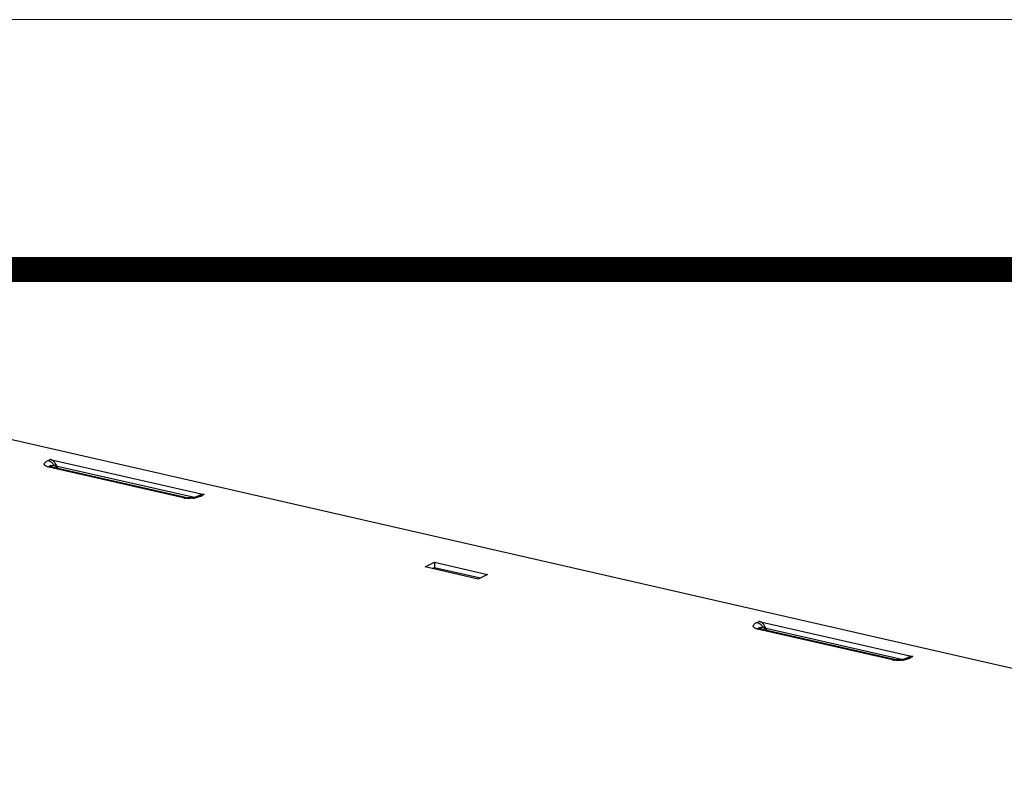
# Model space of a CAD drawing. Units: millimetres. Extents: x 13081 to 14693, y 2111 to 3231.
# Drawn here: x 14109 to 14219, y 3147 to 3231 of the extents above; entities that cross this region are included whole.
import ezdxf

# ---------------------------------------------------------------- set-up
doc = ezdxf.new("R2010")
doc.units = ezdxf.units.MM
doc.layers.add('from', color=7, linetype='Continuous', lineweight=13)

# ---------------------------------------------------------------- blocks, each defined once
blk = doc.blocks.new('*u43')
at = {"layer": 'from'}
blk.add_lwpolyline([(-1790.92, 0), (0, 0), (0, 1244.53), (-1790.92, 1244.53)], close=True, dxfattribs=at)
at = {"layer": 'from', "const_width": 3.09}
blk.add_lwpolyline([(-1760.05, 30.86), (-1760.05, 1213.66), (-30.86, 1213.66), (-30.86, 30.86), (-1760.05, 30.86)], dxfattribs=at)
blk = doc.blocks.new('A$C22D40A61')
at = {"color": 3, "linetype": 'Continuous'}
for p, q in [((650.7, 471.21), (304.12, 550.44)), ((394.25, 527.49), (394.33, 527.53)), ((394.33, 527.53), (394.71, 527.72)), ((394.71, 527.72), (423.23, 521.2)), ((419.45, 520.58), (394.44, 526.3)), ((394.79, 526.35), (394.79, 526.35)), ((419.8, 520.64), (394.79, 526.35)), ((395.4, 526.58), (395.78, 526.77)), ((396.05, 526.19), (395.4, 526.58)), ((395.78, 526.77), (396.05, 526.19)), ((422.19, 520.94), (421.82, 520.78)), ((422.57, 521.13), (422.19, 520.94)), ((423.23, 521.2), (422.85, 521.01)), ((464.21, 507.78), (465.92, 508.64)), ((474.07, 505.53), (464.21, 507.78)), ((465.92, 508.64), (475.78, 506.39)), ((475.78, 506.39), (474.07, 505.53)), ((525.65, 497.45), (525.74, 497.49)), ((525.74, 497.49), (526.11, 497.68)), ((526.11, 497.68), (554.64, 491.16)), ((526.81, 496.54), (527.19, 496.73)), ((527.46, 496.15), (526.81, 496.54)), ((527.19, 496.73), (527.46, 496.15)), ((550.86, 490.54), (525.85, 496.26)), ((526.2, 496.31), (526.2, 496.31)), ((551.21, 490.6), (526.2, 496.31)), ((553.98, 491.09), (553.6, 490.9)), ((554.64, 491.16), (554.26, 490.97)), ((553.6, 490.9), (553.23, 490.74))]:
    blk.add_line(p, q, dxfattribs=at)
at = {"color": 7, "linetype": 'Continuous'}
for p, q in [((395.73, 526.55), (421.43, 520.68)), ((465.5, 507.48), (465.93, 507.7)), ((465.92, 508.64), (465.93, 507.7)), ((465.93, 507.7), (474.5, 505.74)), ((527.14, 496.51), (552.83, 490.64))]:
    blk.add_line(p, q, dxfattribs=at)
at = {"color": 3, "linetype": 'Continuous'}
for points in [[(394.79, 526.35), (394.64, 526.4), (394.61, 526.41)], [(420.74, 520.57), (420.17, 520.58), (419.8, 520.64)], [(421.82, 520.78), (421.32, 520.65), (420.74, 520.57)], [(526.2, 496.31), (526.05, 496.36), (526.02, 496.37)], [(552.14, 490.53), (551.58, 490.54), (551.21, 490.6)], [(553.23, 490.74), (552.72, 490.61), (552.14, 490.53)]]:
    blk.add_lwpolyline(points, dxfattribs=at)
for centre, radius, start, end in [((394.33, 526.29), 1.48, 57.3096, 62.9213), ((394.27, 526.21), 1.58, 50.3441, 57.299), ((394.69, 525.89), 0.474, 89.3366, 96.3475), ((393.67, 525.79), 1.9, 32.9591, 40.3296), ((395.26, 518.22), 8.37, 89.0326, 90.2866), ((393.64, 525.77), 1.94, 28.8641, 32.9756), ((393.64, 525.77), 1.95, 24.8249, 28.8666), ((394.06, 525.98), 1.9, 33.3687, 40.3523), ((394.02, 525.96), 1.93, 30.1429, 33.3846), ((394.02, 525.96), 1.95, 24.8248, 30.1437), ((399.48, 527.78), 3.78, 204.8212, 207.3243), ((420.37, 524.61), 4.13, 257.1677, 261.8853), ((420.49, 526.07), 5.59, 276.9653, 286.3237), ((422.6, 520.13), 0.91, 100.7378, 116.6533), ((422.98, 520.32), 0.911, 102.4351, 116.6922), ((420.87, 524.96), 4.42, 292.867, 295.0945), ((420.95, 524.79), 4.23, 295.0993, 296.7436), ((525.74, 496.25), 1.48, 57.3096, 62.9213), ((525.08, 495.75), 1.9, 32.9591, 40.3296), ((525.68, 496.17), 1.58, 50.3441, 57.299), ((526.67, 488.17), 8.37, 89.0326, 90.2866), ((525.05, 495.73), 1.94, 28.8641, 32.9756), ((525.04, 495.72), 1.95, 24.8249, 28.8666), ((525.46, 495.94), 1.9, 33.3687, 40.3523), ((525.43, 495.92), 1.93, 30.1429, 33.3846), ((525.42, 495.92), 1.95, 24.8248, 30.1437), ((526.1, 495.85), 0.474, 89.3366, 96.3475), ((530.89, 497.74), 3.78, 204.8212, 207.3243), ((554.01, 490.09), 0.91, 100.7378, 116.6533), ((554.39, 490.28), 0.911, 102.4351, 116.6922), ((552.36, 494.74), 4.23, 295.0993, 296.7436), ((551.78, 494.57), 4.13, 257.1677, 261.8853), ((551.89, 496.03), 5.59, 276.9653, 286.3237), ((552.28, 494.92), 4.42, 292.867, 295.0945)]:
    blk.add_arc(centre, radius, start, end, dxfattribs=at)
for points, start_tangent, end_tangent in [([(394.21, 526.36), (393.85, 526.52), (393.61, 526.81), (393.78, 527.16), (394.25, 527.49)], (-0.962698, 0.270578), (0.890819, 0.454359)), ([(394.33, 527.53), (394.75, 527.35)], (0.974851, -0.222859), (0.842118, -0.539293)), ([(395, 527.61), (394.71, 527.72)], (-0.890661, 0.454669), (-0.974851, 0.222859)), ([(394.44, 526.3), (394.21, 526.36)], (-0.974854, 0.222843), (-0.962698, 0.270578)), ([(394.44, 526.3), (394.64, 526.36)], (0.892986, 0.450085), (0.993886, 0.110411)), ([(394.64, 526.39), (394.58, 526.44), (394.58, 526.49), (394.65, 526.53), (394.76, 526.56), (394.89, 526.57), (395.04, 526.58), (395.22, 526.58)], (-0.894047, 0.447974), (0.999985, 0.005507)), ([(394.69, 526.37), (394.79, 526.35)], (0.99993, -0.011792), (0.975466, -0.220149)), ([(394.75, 527.35), (395.12, 527.02)], (0.842118, -0.539293), (0.647498, -0.762067)), ([(395.5, 527.21), (395.28, 527.43)], (-0.647772, 0.761834), (-0.770369, 0.637598)), ([(419.45, 520.58), (419.65, 520.64), (419.8, 520.64)], (0.89299, 0.450077), (0.975858, -0.218407)), ([(421.17, 520.52), (420.28, 520.48), (419.79, 520.52)], (-0.9925, -0.122245), (-0.989876, 0.141935)), ([(422.59, 520.89), (422.06, 520.7)], (-0.921345, -0.388747), (-0.959398, -0.282056)), ([(422.85, 521.01), (422.43, 521.02)], (-0.974851, 0.222859), (-0.982548, -0.186007)), ([(423.23, 521.2), (422.81, 521.21), (422.78, 521.21)], (-0.974851, 0.222859), (-0.97657, -0.215199)), ([(525.62, 496.32), (525.26, 496.47), (525.02, 496.77), (525.18, 497.12), (525.65, 497.45)], (-0.962698, 0.270578), (0.890819, 0.454359)), ([(525.73, 497.49), (526.16, 497.31)], (0.974851, -0.222859), (0.842118, -0.539293)), ([(526.05, 496.35), (525.99, 496.4), (525.98, 496.45), (526.06, 496.49), (526.17, 496.52), (526.3, 496.53), (526.45, 496.54), (526.62, 496.54)], (-0.894047, 0.447974), (0.999985, 0.005507)), ([(526.41, 497.57), (526.11, 497.68)], (-0.890661, 0.454669), (-0.974851, 0.222859)), ([(526.16, 497.31), (526.53, 496.98)], (0.842118, -0.539293), (0.647498, -0.762067)), ([(526.91, 497.17), (526.69, 497.39)], (-0.647772, 0.761834), (-0.770369, 0.637598)), ([(525.85, 496.26), (525.62, 496.32)], (-0.974854, 0.222843), (-0.962698, 0.270578)), ([(525.85, 496.26), (526.04, 496.32)], (0.892986, 0.450085), (0.993886, 0.110411)), ([(526.1, 496.33), (526.2, 496.31)], (0.99993, -0.011792), (0.975466, -0.220149)), ([(554.26, 490.97), (553.84, 490.98)], (-0.974851, 0.222859), (-0.982548, -0.186007)), ([(554.64, 491.16), (554.22, 491.17), (554.19, 491.17)], (-0.974851, 0.222859), (-0.97657, -0.215199)), ([(550.86, 490.54), (551.06, 490.6), (551.21, 490.6)], (0.89299, 0.450077), (0.975858, -0.218407)), ([(552.57, 490.47), (551.69, 490.44), (551.19, 490.48)], (-0.9925, -0.122245), (-0.989876, 0.141935)), ([(553.99, 490.85), (553.47, 490.66)], (-0.921345, -0.388747), (-0.959398, -0.282056))]:
    blk.add_spline(points, degree=3, dxfattribs=dict(at, start_tangent=start_tangent, end_tangent=end_tangent))

msp = doc.modelspace()

# ---------------------------------------------------------------- block references
for name, p, xscale, yscale, zscale in [('*u43', (14692.58, 2111.252), 0.9, 0.9, 0.9), ('A$C22D40A61', (13875.961, 2865.779), 0.6, 0.6, 0.6)]:
    msp.add_blockref(name, p, dxfattribs=dict(xscale=xscale, yscale=yscale, zscale=zscale))

doc.saveas('drawing.dxf')
